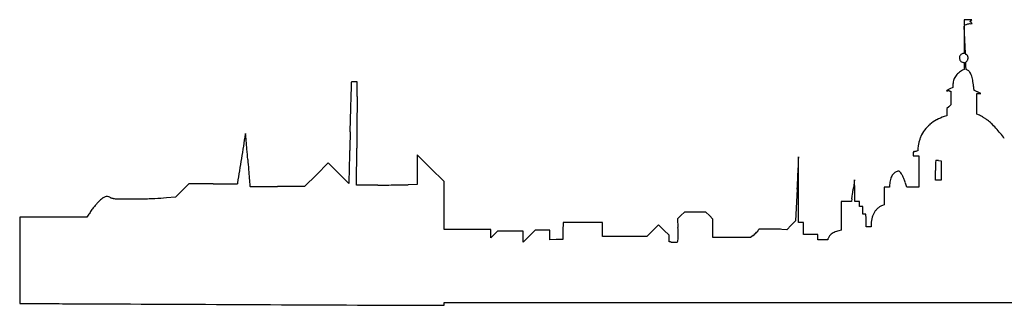
# Model space of a CAD drawing. Units: inches. Extents: x 11470 to 18732, y 29899 to 32442.
# Drawn here: x 11470 to 15102, y 29899 to 30952 of the extents above; entities that cross this region are included whole.
import ezdxf

# ---------------------------------------------------------------- set-up
doc = ezdxf.new("R2010")
doc.units = ezdxf.units.IN
doc.header["$MEASUREMENT"] = 0
doc.layers.add('freecads.com', color=7, linetype='Continuous')

msp = doc.modelspace()

# ---------------------------------------------------------------- linework, layer by layer
at = {"layer": 'freecads.com'}
for p, q in [((14967.8, 30952.3), (14953.2, 30952.4)), ((14953.2, 30952.4), (14953.2, 30940.9)), ((14982.4, 30952.2), (14967.8, 30952.3)), ((14975.2, 30946.3), (14978.8, 30949.3)), ((14979.3, 30942.1), (14975.2, 30946.3)), ((14978.8, 30949.3), (14982.4, 30952.2)), ((14983.4, 30938), (14979.3, 30942.1)), ((14953.5, 30928.2), (14953.3, 30878.1)), ((14955.8, 30877.8), (14953.5, 30928.2)), ((14976.1, 30937.3), (14983.4, 30938)), ((14953.3, 30878.1), (14953.2, 30827.9)), ((14958.1, 30827.4), (14955.8, 30877.8)), ((14953.2, 30827.9), (14949.3, 30827.3)), ((14961.7, 30824.4), (14958.1, 30827.4)), ((14959.4, 30796.2), (14962.4, 30798.6)), ((14960.1, 30782.3), (14959.4, 30796.2)), ((14953.2, 30768.7), (14947.5, 30765.8)), ((14950, 30795.1), (14953.2, 30794.5)), ((14953.2, 30794.5), (14953.2, 30781.6)), ((14953.2, 30781.6), (14953.2, 30768.7)), ((14960.7, 30768.3), (14960.1, 30782.3)), ((14963.5, 30767.6), (14960.7, 30768.3)), ((12715.5, 30723.7), (12704.8, 30723.7)), ((12714.8, 30669.4), (12715.5, 30723.7)), ((14912.2, 30702.7), (14900.7, 30697)), ((14901.1, 30689.1), (14904.2, 30688.4)), ((14904.2, 30688.4), (14904.2, 30663.3)), ((14912.2, 30709.9), (14912.2, 30702.7)), ((14904.2, 30663.3), (14904.2, 30638.1)), ((15000.2, 30641.9), (15000.2, 30679.7)), ((15000.2, 30679.7), (15008, 30679.7)), ((15015.7, 30679.8), (15002.7, 30686.4)), ((15008, 30679.7), (15015.7, 30679.8)), ((14897.2, 30631.2), (14890.2, 30624.2)), ((14890.2, 30624.2), (14890.2, 30611.2)), ((14904.2, 30638.1), (14897.2, 30631.2)), ((15000.2, 30604.2), (15000.2, 30641.9)), ((14890.2, 30598.2), (14879.9, 30594.9)), ((14890.2, 30611.2), (14890.2, 30598.2)), ((15007.1, 30601.4), (15000.2, 30604.2)), ((12713, 30342.2), (12713.6, 30478.7)), ((14783.2, 30474), (14783.2, 30468.8)), ((12985.7, 30404.7), (12936.2, 30454.2)), ((12936.2, 30454.2), (12936.2, 30399.1)), ((14766.2, 30457.6), (14766.2, 30449.7)), ((14766.2, 30449.7), (14776.2, 30449.7)), ((14776.2, 30449.7), (14786.2, 30449.7)), ((14783.2, 30468.8), (14777.5, 30467.7)), ((14786.2, 30449.7), (14786.2, 30392.2)), ((12608.2, 30424.2), (12564.4, 30380.4)), ((12646.2, 30386.2), (12608.2, 30424.2)), ((12936.2, 30399.1), (12936.2, 30343.9)), ((13035.2, 30355.2), (12985.7, 30404.7)), ((14859.2, 30432.5), (14868.7, 30432.2)), ((14868.7, 30432.2), (14869, 30396.4)), ((12564.4, 30380.4), (12520.6, 30336.7)), ((12684.2, 30348.2), (12646.2, 30386.2)), ((14549.7, 30362.1), (14545.4, 30332.1)), ((14550, 30321.9), (14549.7, 30362.1)), ((14786.2, 30392.2), (14786.2, 30334.7)), ((14848.2, 30360.7), (14848.2, 30396)), ((14858.7, 30360.7), (14848.2, 30360.7)), ((14869.2, 30360.7), (14858.7, 30360.7)), ((14869, 30396.4), (14869.2, 30360.7)), ((12093.7, 30346.7), (12069.2, 30322.2)), ((12183.5, 30346.7), (12093.7, 30346.7)), ((12520.6, 30336.7), (12420.5, 30336.7)), ((12684.2, 30353.7), (12684.2, 30348.2)), ((12791.3, 30342.4), (12713, 30342.2)), ((12936.2, 30343.9), (12903, 30343.3)), ((13035.2, 30266.9), (13035.2, 30355.2)), ((14337.2, 30327.7), (14332.1, 30210.2)), ((14343.2, 30204.7), (14343.1, 30326.4)), ((14668.1, 30334.7), (14658.2, 30334.7)), ((14658.2, 30334.7), (14658.2, 30301.9)), ((14677.9, 30334.7), (14668.1, 30334.7)), ((14678.6, 30342.9), (14677.9, 30334.7)), ((14742.5, 30334.7), (14737.2, 30349.9)), ((14764.3, 30334.7), (14742.5, 30334.7)), ((14786.2, 30334.7), (14764.3, 30334.7)), ((12044.7, 30297.8), (12012.2, 30295.8)), ((12069.2, 30322.2), (12044.7, 30297.8)), ((14539.5, 30291.9), (14538, 30281.7)), ((14550.2, 30281.7), (14550, 30321.9)), ((14658.2, 30301.9), (14658.2, 30269.2)), ((13035.2, 30178.7), (13035.2, 30266.9)), ((14500.2, 30281.7), (14500, 30228.6)), ((14519.1, 30281.7), (14500.2, 30281.7)), ((14538, 30281.7), (14519.1, 30281.7)), ((14558.7, 30281.7), (14550.2, 30281.7)), ((14567.2, 30281.7), (14558.7, 30281.7)), ((14567.2, 30272.2), (14567.2, 30281.7)), ((14567.2, 30262.7), (14567.2, 30272.2)), ((14573.7, 30262.7), (14567.2, 30262.7)), ((14580.2, 30262.7), (14573.7, 30262.7)), ((14580.2, 30248.7), (14580.2, 30262.7)), ((14658.2, 30269.2), (14653, 30267.3)), ((11594, 30223.7), (11470.2, 30223.7)), ((11470.2, 30223.7), (11470.2, 30064.8)), ((11717.9, 30223.7), (11594, 30223.7)), ((11724.9, 30234.5), (11717.9, 30223.7)), ((13909.3, 30230.3), (13897, 30217.9)), ((13897, 30217.9), (13898.1, 30185.6)), ((13921.7, 30242.7), (13909.3, 30230.3)), ((13961.2, 30242.7), (13921.7, 30242.7)), ((14000.7, 30242.7), (13961.2, 30242.7)), ((14013.9, 30229.5), (14000.7, 30242.7)), ((14027.2, 30216.2), (14013.9, 30229.5)), ((14027.2, 30182.5), (14027.2, 30216.2)), ((14500, 30228.6), (14499.7, 30175.4)), ((14580.2, 30234.7), (14580.2, 30248.7)), ((14585.6, 30234.7), (14580.2, 30234.7)), ((14591, 30234.7), (14585.6, 30234.7)), ((14591.7, 30219.4), (14591, 30234.7)), ((13121.7, 30178.7), (13035.2, 30178.7)), ((13208.2, 30178.7), (13121.7, 30178.7)), ((13208.2, 30163), (13208.2, 30178.7)), ((13474.2, 30204.7), (13474, 30172.9)), ((13546.7, 30204.7), (13474.2, 30204.7)), ((13619.2, 30204.7), (13546.7, 30204.7)), ((13619.2, 30178.7), (13619.2, 30204.7)), ((13619.2, 30152.7), (13619.2, 30178.7)), ((13826.7, 30195.7), (13805.2, 30174.2)), ((13845.9, 30176.5), (13826.7, 30195.7)), ((14027.2, 30148.7), (14027.2, 30182.5)), ((14299.6, 30177.6), (14281.2, 30178.8)), ((14315.9, 30193.9), (14299.6, 30177.6)), ((14332.1, 30210.2), (14315.9, 30193.9)), ((14352.2, 30204.7), (14343.2, 30204.7)), ((14361.2, 30204.7), (14352.2, 30204.7)), ((14361.2, 30182.2), (14361.2, 30204.7)), ((14361.2, 30159.7), (14361.2, 30182.2)), ((14591.7, 30187.7), (14592.1, 30195.9)), ((14600.9, 30187.7), (14591.7, 30187.7)), ((14610.2, 30187.7), (14600.9, 30187.7)), ((14610.2, 30195.1), (14610.2, 30187.7)), ((13208.2, 30147.2), (13208.2, 30163)), ((13220.5, 30159.5), (13208.2, 30147.2)), ((13232.7, 30171.7), (13220.5, 30159.5)), ((13280, 30171.7), (13232.7, 30171.7)), ((13327.2, 30171.7), (13280, 30171.7)), ((13327.2, 30151.5), (13327.2, 30171.7)), ((13349.5, 30153.5), (13327.2, 30131.2)), ((13327.2, 30131.2), (13327.2, 30151.5)), ((13371.7, 30175.7), (13349.5, 30153.5)), ((13398.5, 30175.7), (13371.7, 30175.7)), ((13425.2, 30175.7), (13398.5, 30175.7)), ((13425.2, 30158.2), (13425.2, 30175.7)), ((13425.2, 30140.7), (13425.2, 30158.2)), ((13474, 30172.9), (13473.7, 30141.2)), ((13701.5, 30152.7), (13619.2, 30152.7)), ((13783.7, 30152.7), (13701.5, 30152.7)), ((13805.2, 30174.2), (13783.7, 30152.7)), ((13865.1, 30157.3), (13845.9, 30176.5)), ((13865.4, 30145.3), (13865.1, 30157.3)), ((13865.7, 30133.2), (13865.4, 30145.3)), ((14096.7, 30148.7), (14027.2, 30148.7)), ((14166.1, 30148.7), (14096.7, 30148.7)), ((14175.1, 30156.2), (14166.1, 30148.7)), ((14387.7, 30159.7), (14361.2, 30159.7)), ((14414.2, 30159.7), (14387.7, 30159.7)), ((14414.2, 30149.7), (14414.2, 30159.7)), ((14414.2, 30139.7), (14414.2, 30149.7)), ((14499.7, 30175.4), (14490.9, 30173.6)), ((13449.5, 30140.9), (13425.2, 30140.7)), ((13473.7, 30141.2), (13449.5, 30140.9)), ((13870.2, 30132.4), (13865.7, 30133.2)), ((14432.7, 30139.7), (14414.2, 30139.7)), ((14451.2, 30139.7), (14432.7, 30139.7)), ((14451.2, 30142), (14451.2, 30139.7)), ((11470.2, 30064.8), (11470.2, 29905.9)), ((11470.2, 29905.9), (11540.5, 29905.3)), ((13001, 29898.7), (13035.2, 29898.7)), ((13035.2, 29903.7), (13035.2, 29908.7)), ((13035.2, 29908.7), (15883.7, 29908.7)), ((13035.2, 29898.7), (13035.2, 29903.7))]:
    msp.add_line(p, q, dxfattribs=at)
for centre, radius, start, end in [((15852.2, 30940.9), 899, 180, 180.482), ((14965.2, 30933.4), 11.9, 180.4819, 191.0837), ((14954, 30931.3), 0.587, 191.0838, 274.7058), ((14953.9, 30932.4), 1.76, 274.7058, 312.1447), ((14961.6, 30923.9), 9.69, 111.5113, 132.1447), ((14980.9, 30875.1), 62.2, 106.2876, 111.5114), ((14983.4, 30866.6), 71, 101.039, 106.2876), ((14982.8, 30869.4), 68.2, 95.6276, 101.039), ((14954.3, 30811), 18.1, 161.4167, 180.0446), ((14952.7, 30811), 16.5, 180.0447, 199.8389), ((14952.7, 30811.6), 16.4, 141.3174, 161.4166), ((14951.5, 30810.6), 15.2, 199.839, 220.8305), ((14952, 30812.1), 15.5, 120.5706, 141.3174), ((14952, 30811), 15.9, 220.8305, 241.3513), ((14951.6, 30812.7), 14.8, 99.0851, 120.5706), ((14953.5, 30813.7), 19, 241.3513, 259.2982), ((14945.8, 30805.1), 25, 41.0733, 50.5018), ((14953.6, 30809.6), 14.2, 308.7789, 323.0281), ((14953.5, 30811.9), 14.8, 27.1002, 41.0733), ((14952.4, 30810.6), 15.7, 323.0281, 336.241), ((14954.7, 30812.5), 13.4, 12.2985, 27.1), ((14951.1, 30811.1), 17, 336.241, 348.8896), ((14951.1, 30811.7), 17.1, 360, 12.2985), ((14948, 30811.7), 20.2, 348.8896, 360), ((14981.4, 30698.8), 75.1, 116.8157, 130.7158), ((14959.2, 30751.4), 16.8, 37.405, 75.0811), ((14929.6, 30728.8), 54, 21.6376, 37.405), ((12698.1, 30711.6), 12, 90.7252, 101.9514), ((12704.8, 30182), 541.7, 90, 90.7252), ((14980.9, 30709.8), 68.6, 165.0542, 179.8629), ((14968.5, 30713.1), 55.8, 147.7673, 165.0543), ((14969.7, 30712.3), 57.2, 130.7157, 147.7673), ((14889.9, 30713), 96.7, 10.0115, 21.6376), ((14756.1, 30689.4), 232.6, 3.9748, 10.0115), ((-3277358.3, 120825.4), 3291286.1, 358.4302972, 358.4312139), ((12696.4, 30721.4), 2.21, 144.7561, 179.8511), ((12620.6, 30721.6), 73.6, 358.4311, 359.8511), ((12696, 30721.7), 1.69, 101.9514, 144.7561), ((14889.7, 30690.5), 0.504, 120.1091, 180), ((14889.5, 30690.5), 0.313, 180.0001, 254.1556), ((14892.3, 30700.4), 10.6, 254.1556, 260.0166), ((15047.8, 30417.8), 315.7, 119.4552, 120.1091), ((14892.8, 30702.9), 13.2, 260.0166, 266.206), ((14893.6, 30715), 25.3, 266.206, 270), ((14957.3, 30578.2), 131.5, 117.614, 119.4552), ((14893.6, 30649.9), 39.8, 87.2577, 90), ((14892.6, 30629.9), 59.8, 85.2363, 87.2577), ((15010.5, 30476.4), 246.3, 116.4629, 117.6141), ((14892.9, 30633.8), 55.9, 83.1914, 85.2363), ((14897.3, 30670), 19.4, 78.6901, 83.1914), ((15413.8, 30735.1), 426.7, 183.9748, 184.5936), ((15216.8, 30719.3), 229.1, 184.5936, 185.5793), ((15783.7, 30774.7), 798.7, 185.5793, 185.8257), ((14989.7, 30693.6), 0.512, 185.8257, 227.4609), ((14990.3, 30694.3), 1.48, 227.4607, 242.6342), ((16696.2, 33990.2), 3712.7, 242.6343, 242.6996), ((15390.7, 31460.8), 866.2, 242.6995, 243.0176), ((15726.7, 32120.7), 1606.7, 243.0177, 243.218), ((-292574, 39032.2), 305381.3, 358.419321, 358.430322), ((20199.8, 30583.8), 7485.4, 179.34444, 179.57041), ((64069.1, 30254.8), 51356, 179.57033, 179.62487), ((-583645.1, 47064.9), 596563.2, 358.4126217, 358.419268), ((70194.7, 30214.7), 57481.8, 179.624835, 179.680755), ((14925.3, 30451.6), 150.3, 119.0493, 130.4891), ((14926.5, 30449.5), 152.6, 107.7424, 119.0493), ((14982.1, 30539.5), 66.8, 61.6415, 67.9642), ((14927, 30437.5), 182.7, 58.6579, 61.6415), ((14912.8, 30414.1), 210, 55.8111, 58.6579), ((14918.7, 30422.8), 199.6, 52.8537, 55.8112), ((14937.3, 30447.3), 168.8, 46.2817, 52.8537), ((14893.9, 30478.6), 108.7, 142.3469, 156.678), ((14918.6, 30459.5), 139.9, 130.4891, 142.347), ((14784.2, 30287.2), 390.3, 42.769, 46.2816), ((14758.3, 30263.3), 425.5, 39.3558, 42.769), ((1199461.8, -160456.3), 1202424, 170.8607241, 170.8650786), ((12313.8, 30528.8), 11.6, 158.6666, 170.8607), ((12303.2, 30532.9), 0.182, 5.0665, 158.6666), ((-26790.6, 27067), 39247.3, 5.02607, 5.0664), ((240971.6, 24212.9), 228370, 178.412583, 178.430001), ((70810.7, 30211.2), 58097.8, 179.680777, 179.73624), ((14940.9, 30462), 158.6, 162.3949, 167.1622), ((14908.3, 30472.3), 124.5, 156.678, 162.395), ((14829.1, 30321.4), 333.9, 35.2626, 39.3558), ((6645.9, 30007.7), 5681.8, 4.7093, 5.026), ((666.6, 29515.1), 11681.3, 4.52451, 4.70924), ((135291.9, 27109.4), 122650.7, 178.430027, 178.457758), ((14861.7, 30473.9), 78.5, 172.0544, 179.9347), ((14930.9, 30464.3), 148.3, 167.1621, 172.0544), ((949589, -120276.9), 949341.4, 170.8650793, 170.8705797), ((34242.4, 32172), 21999.5, 184.52453, 184.62308), ((282645.9, 18156.7), 268584.7, 177.377591, 177.384925), ((14348.8, 30445.2), 6.38, 166.1742, 177.3776), ((14342.7, 30446.7), 0.0772, 0.2401, 166.1741), ((-202448.2, 29537.5), 216792.9, 0.231107, 0.240275), ((15026.1, 30457.6), 259.9, 178.8575, 180), ((14772.4, 30462.7), 6.17, 161.9742, 178.8575), ((14768.1, 30464.1), 1.58, 117.5465, 161.9742), ((14770.1, 30460.2), 5.94, 100.9117, 117.5465), ((14498.5, 31869), 1428.8, 280.9117, 280.9703), ((13370.8, 37686.3), 7354.3, 280.97037, 280.98779), ((13197.8, 38577.7), 8262.4, 280.98785, 281.00526), ((13350.2, 37794), 7464.1, 281.00532, 281.02412), ((23578, 31309.7), 11300.2, 184.62318, 184.78544), ((608343.2, 14373.5), 595873.4, 178.4577947, 178.4628367), ((38498.5, 29307.8), 24182.8, 177.38497, 177.47573), ((-5740.6, 30331), 20083.6, 0.12, 0.23115), ((16679.6, 30396), 1831.4, 179.5747, 180), ((15810.7, 30402.5), 962.4, 178.8863, 179.5748), ((19821.3, 30324.5), 4973.8, 178.7688, 178.8863), ((14849.6, 30431.4), 0.977, 135, 178.7687), ((14849.6, 30431.4), 0.929, 93.6567, 135), ((14856.9, 30315.9), 116.7, 92.3278, 93.6566), ((14855.3, 30355.7), 76.8, 89.9114, 92.3278), ((14855.2, 30300.8), 131.8, 88.2977, 89.9114), ((175398.2, 44019.8), 163651.6, 184.78552, 184.795604), ((60988.9, 28316.3), 46695.1, 177.47577, 177.53124), ((-26519.5, 30287.5), 40862.6, 0.05463, 0.11995), ((14804.2, 30332.3), 126, 165.7959, 175.1759), ((14735.3, 30349.8), 54.9, 148.3403, 165.7959), ((14718.2, 30360.3), 34.9, 125.676, 148.3402), ((14713.3, 30367.1), 26.5, 97.8046, 125.676), ((14713.6, 30365.3), 28.3, 92.0521, 97.8046), ((14712.7, 30389.9), 3.75, 66.5304, 92.0521), ((14712.2, 30388.7), 5.03, 45.7973, 66.5304), ((14668.2, 30343.5), 68.1, 42.7131, 45.7972), ((14694.6, 30367.9), 32.1, 29.9146, 42.7131), ((14602.8, 30315), 138.1, 25.5813, 29.9146), ((14561, 30295), 184.4, 21.675, 25.5813), ((14465.3, 30257), 287.4, 18.8732, 21.675), ((12183.5, 41333.6), 10986.9, 270.00001, 270.17946), ((12200.5, 35891.6), 5544.9, 270.1795, 270.4788), ((11457.9, 124740.3), 94396.7, 270.478874, 270.494688), ((12272.9, 30347.4), 0.303, 270.4947, 0.9258), ((12290.2, 30347.7), 17, 170.8705, 180.9258), ((12321.2, 30338.4), 1.68, 184.7957, 211.7175), ((12320.4, 30337.9), 0.73, 211.7175, 269.5018), ((13103.4, 120387.5), 90053.8, 269.501819, 269.520383), ((12401.6, 36553.4), 6216.7, 269.5203, 269.81939), ((12420.5, 42533.3), 12196.6, 269.81937, 269.99997), ((12852.6, 30353.5), 168.4, 178.4629, 179.939), ((12759.1, 42782.9), 12440.6, 270.14856, 270.29798), ((12757.3, 43126.2), 12783.9, 270.29797, 270.44442), ((12767.9, 41757.6), 11415.2, 270.44439, 270.58832), ((12866.2, 32189.8), 1846.9, 270.5884, 271.1416), ((3229.6, 31960), 11432.3, 351.75197, 351.81385), ((11876.4, 30166.5), 162.3, 128.652, 134.7628), ((11799, 30263.2), 38.4, 110.8293, 128.6519), ((11792.1, 30281.3), 19.1, 83.5525, 110.8292), ((11792.2, 30281.7), 18.7, 55.8385, 83.5525), ((11809.9, 30307.8), 12.9, 235.8385, 246.7181), ((11818.9, 30328.7), 35.6, 246.7181, 251.8061), ((11822.9, 30340.9), 48.5, 251.806, 256.2379), ((11830.4, 30371.6), 80, 256.238, 259.2813), ((11827.4, 30355.6), 63.8, 259.2814, 265.8244), ((11838.3, 30505.6), 214.2, 265.8243, 268.4795), ((11850.7, 30971.6), 680.3, 268.4795, 269.8184), ((11876.6, 39144.3), 8853.1, 269.81833, 270.02322), ((11878.5, 34467.4), 4176.2, 270.0232, 270.5217), ((11907.5, 31285.2), 993.8, 270.5217, 271.9699), ((11900.2, 31497), 1205.8, 271.9699, 273.2433), ((11518.8, 38226.9), 7946.4, 273.24336, 273.55963), ((13476, 30454.4), 1075.8, 351.3126, 351.6233), ((5138.4, 31682.2), 9503.3, 351.62331, 351.68588), ((4172.2, 31823.4), 10479.8, 351.68595, 351.75195), ((11998.1, 30061), 323.5, 141.8142, 144.5979), ((11959.9, 30091.1), 274.8, 138.7981, 141.8142), ((11893.3, 30149.4), 186.4, 134.7629, 138.7981), ((14678.9, 30206.5), 66.5, 130.9146, 140.3506), ((14677.2, 30208.5), 63.9, 121.2959, 130.9146), ((14668.4, 30222.9), 47, 109.1911, 121.2959), ((12085.6, 29998.8), 430.9, 144.598, 146.8435), ((14212.4, 30201.6), 379.7, 1.7063, 2.6833), ((14721.2, 30191.1), 111.3, 165.73, 172.0798), ((14719.3, 30191.6), 109.3, 159.3316, 165.7301), ((14686.5, 30204), 74.3, 150.7847, 159.3316), ((14672.5, 30211.8), 58.2, 140.3506, 150.7847), ((12272.9, 30129.8), 1626.2, 1.1288, 1.9644), ((14201.9, 30163.2), 16.4, 96.0434, 112.2476), ((14209.9, 30087.4), 92.6, 90.417, 96.0435), ((14224.7, 28053.9), 2126.2, 89.8384, 90.417), ((14227.6, 29077.9), 1102.2, 89.1311, 89.8383), ((14223.2, 28789.3), 1390.9, 88.537, 89.131), ((14226.6, 28920.8), 1259.3, 87.9377, 88.537), ((14260.3, 29857.7), 321.8, 86.2852, 87.9378), ((14140.8, 30199.5), 451.3, 0.848, 1.7063), ((14186.9, 30200.1), 405.2, 359.9853, 0.8481), ((14499.7, 30200.1), 92.4, 357.3998, 359.9853), ((14693.1, 30195.1), 82.8, 172.0797, 180.0001), ((13767.9, 30152), 130.8, 353.6461, 357.8867), ((13639.1, 30156.7), 259.7, 357.8868, 1.1288), ((14051.3, 30303.7), 192.6, 309.9973, 312.8088), ((14085.3, 30266.9), 142.5, 312.8088, 316.3333), ((14061, 30290.1), 176.1, 316.3333, 318.7378), ((14190.8, 30176.2), 3.36, 318.7378, 360), ((14196.6, 30176.2), 2.35, 112.2476, 180), ((14460, 30142), 8.81, 157.3839, 180), ((14490.8, 30129.2), 42.2, 150.3062, 157.3839), ((14495.7, 30126.4), 47.7, 143.3289, 150.3063), ((14488.1, 30132), 38.3, 135.0991, 143.3289), ((14485.2, 30134.9), 34.2, 123.0432, 135.099), ((14503.9, 30106.2), 68.5, 115.8677, 123.0431), ((14507.2, 30099.4), 76.1, 108.9947, 115.8677), ((14504.3, 30107.9), 67.1, 101.4444, 108.9946), ((13875.3, 30160.7), 28.7, 259.8082, 264.5951), ((13887.1, 30285.2), 153.8, 264.5951, 265.9768), ((13888.4, 30304.2), 172.9, 265.9768, 267.364), ((13887.8, 30291.3), 159.9, 267.364, 268.8346), ((13890.2, 30411.3), 279.9, 268.8346, 270.0367), ((13890.4, 30147.7), 16.4, 270.0366, 279.5615), ((13892.3, 30136.3), 4.81, 279.5614, 300.7434), ((13892.2, 30136.6), 5.1, 300.7434, 321.0012), ((13890, 30138.4), 7.96, 321.0011, 353.6461), ((11747.5, 53208.1), 23303.7, 269.49104, 269.73649), ((67786, 12238955.2), 12209179.6, 269.73651593, 269.73949531), ((78488.2, 14598381.8), 14568630.5, 269.73959537, 269.74211638), ((12990.4, 46393.9), 16495.3, 269.74212, 270.03662)]:
    msp.add_arc(centre, radius, start, end, dxfattribs=at)

doc.saveas('drawing.dxf')
